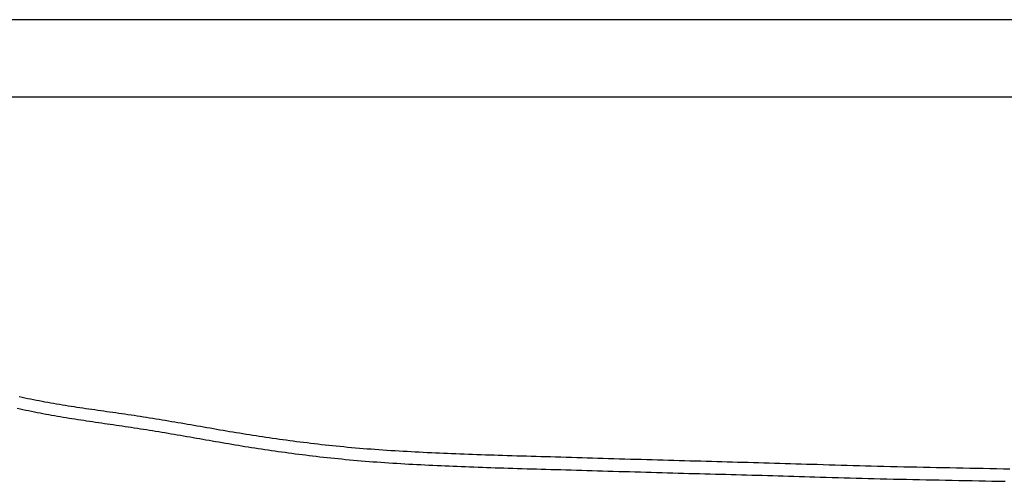
# Model space of a CAD drawing. Extents: x -571 to 1046, y -366 to 556.
# Drawn here: x -142 to -91, y -149 to -125 of the extents above; entities that cross this region are included whole.
import ezdxf

# ---------------------------------------------------------------- set-up
doc = ezdxf.new("R2010")
doc.units = 0
doc.header["$LTSCALE"] = 20
doc.layers.add('DETAIL', color=5, linetype='CONTINUOUS')

msp = doc.modelspace()

# ---------------------------------------------------------------- linework, layer by layer
at = {"layer": 'DETAIL', "color": 5, "linetype": 'CONTINUOUS'}
for p, q in [((171.568, -125.5), (-171.568, -125.5)), ((171.568, -129.5), (-171.568, -129.5)), ((-141.727, -144.921), (-141.582, -144.952)), ((-141.582, -144.952), (-141.582, -144.952)), ((-141.582, -144.952), (-141.435, -144.983)), ((-141.435, -144.983), (-141.287, -145.014)), ((-141.287, -145.014), (-141.287, -145.014)), ((-141.287, -145.014), (-141.14, -145.044)), ((-141.14, -145.044), (-140.992, -145.073)), ((-140.992, -145.073), (-140.992, -145.073)), ((-140.992, -145.073), (-140.845, -145.102)), ((-140.845, -145.102), (-140.697, -145.131)), ((-141.826, -145.519), (-141.68, -145.551)), ((-141.68, -145.551), (-141.535, -145.583)), ((-141.535, -145.583), (-141.535, -145.583)), ((-141.535, -145.583), (-141.391, -145.614)), ((-140.697, -145.131), (-140.697, -145.131)), ((-140.697, -145.131), (-140.549, -145.159)), ((-140.549, -145.159), (-140.401, -145.186)), ((-140.401, -145.186), (-140.401, -145.186)), ((-140.401, -145.186), (-140.253, -145.213)), ((-140.253, -145.213), (-140.105, -145.24)), ((-140.105, -145.24), (-140.105, -145.24)), ((-140.105, -145.24), (-139.955, -145.266)), ((-139.955, -145.266), (-139.805, -145.292)), ((-139.805, -145.292), (-139.805, -145.292)), ((-139.805, -145.292), (-139.655, -145.317)), ((-139.655, -145.317), (-139.505, -145.342)), ((-139.505, -145.342), (-139.505, -145.342)), ((-139.505, -145.342), (-139.355, -145.366)), ((-139.355, -145.366), (-139.204, -145.39)), ((-139.204, -145.39), (-139.204, -145.39)), ((-139.204, -145.39), (-139.054, -145.414)), ((-139.054, -145.414), (-138.904, -145.437)), ((-138.904, -145.437), (-138.904, -145.437)), ((-138.904, -145.437), (-138.754, -145.46)), ((-138.754, -145.46), (-138.603, -145.483)), ((-138.603, -145.483), (-138.603, -145.483)), ((-138.603, -145.483), (-138.45, -145.506)), ((-138.45, -145.506), (-138.296, -145.529)), ((-138.296, -145.529), (-138.296, -145.529)), ((-138.296, -145.529), (-138.143, -145.551)), ((-138.143, -145.551), (-137.989, -145.573)), ((-137.989, -145.573), (-137.989, -145.573)), ((-137.989, -145.573), (-137.836, -145.595)), ((-137.836, -145.595), (-137.682, -145.617)), ((-141.391, -145.614), (-141.245, -145.644)), ((-141.245, -145.644), (-141.245, -145.644)), ((-141.245, -145.644), (-141.097, -145.675)), ((-141.097, -145.675), (-140.949, -145.705)), ((-140.949, -145.705), (-140.949, -145.705)), ((-140.949, -145.705), (-140.8, -145.735)), ((-140.8, -145.735), (-140.652, -145.764)), ((-140.652, -145.764), (-140.652, -145.764)), ((-140.652, -145.764), (-140.504, -145.792)), ((-140.504, -145.792), (-140.355, -145.82)), ((-140.355, -145.82), (-140.355, -145.82)), ((-140.355, -145.82), (-140.206, -145.848)), ((-140.206, -145.848), (-140.057, -145.875)), ((-140.057, -145.875), (-140.057, -145.875)), ((-140.057, -145.875), (-139.909, -145.901)), ((-139.909, -145.901), (-139.76, -145.927)), ((-139.76, -145.927), (-139.76, -145.927)), ((-139.76, -145.927), (-139.61, -145.953)), ((-139.61, -145.953), (-139.46, -145.978)), ((-139.46, -145.978), (-139.46, -145.978)), ((-139.46, -145.978), (-139.309, -146.003)), ((-139.309, -146.003), (-139.159, -146.027)), ((-139.159, -146.027), (-139.159, -146.027)), ((-139.159, -146.027), (-139.009, -146.051)), ((-139.009, -146.051), (-138.858, -146.075)), ((-138.858, -146.075), (-138.858, -146.075)), ((-138.858, -146.075), (-138.708, -146.098)), ((-138.708, -146.098), (-138.557, -146.122)), ((-137.682, -145.617), (-137.682, -145.617)), ((-137.682, -145.617), (-137.528, -145.639)), ((-137.528, -145.639), (-137.375, -145.661)), ((-137.375, -145.661), (-137.375, -145.661)), ((-137.375, -145.661), (-137.222, -145.683)), ((-137.222, -145.683), (-137.068, -145.705)), ((-137.068, -145.705), (-137.068, -145.705)), ((-137.068, -145.705), (-136.911, -145.727)), ((-136.911, -145.727), (-136.753, -145.75)), ((-136.753, -145.75), (-136.753, -145.75)), ((-136.753, -145.75), (-136.595, -145.773)), ((-136.595, -145.773), (-136.438, -145.796)), ((-136.438, -145.796), (-136.438, -145.796)), ((-136.438, -145.796), (-136.28, -145.818)), ((-136.28, -145.818), (-136.123, -145.842)), ((-136.123, -145.842), (-136.123, -145.842)), ((-136.123, -145.842), (-135.965, -145.865)), ((-135.965, -145.865), (-135.808, -145.888)), ((-135.808, -145.888), (-135.808, -145.888)), ((-135.808, -145.888), (-135.651, -145.912)), ((-135.651, -145.912), (-135.493, -145.936)), ((-135.493, -145.936), (-135.493, -145.936)), ((-135.493, -145.936), (-135.332, -145.961)), ((-135.332, -145.961), (-135.17, -145.987)), ((-135.17, -145.987), (-135.17, -145.987)), ((-135.17, -145.987), (-135.008, -146.012)), ((-135.008, -146.012), (-134.847, -146.038)), ((-134.847, -146.038), (-134.847, -146.038)), ((-134.847, -146.038), (-134.686, -146.064)), ((-134.686, -146.064), (-134.524, -146.09)), ((-134.524, -146.09), (-134.524, -146.09)), ((-134.524, -146.09), (-134.363, -146.117)), ((-134.363, -146.117), (-134.202, -146.144)), ((-138.557, -146.122), (-138.557, -146.122)), ((-138.557, -146.122), (-138.407, -146.144)), ((-138.407, -146.144), (-138.256, -146.167)), ((-138.256, -146.167), (-138.256, -146.167)), ((-138.256, -146.167), (-138.104, -146.19)), ((-138.104, -146.19), (-137.951, -146.212)), ((-137.951, -146.212), (-137.951, -146.212)), ((-137.951, -146.212), (-137.799, -146.235)), ((-137.799, -146.235), (-137.647, -146.257)), ((-137.647, -146.257), (-137.647, -146.257)), ((-137.647, -146.257), (-137.494, -146.279)), ((-137.494, -146.279), (-137.342, -146.301)), ((-137.342, -146.301), (-137.342, -146.301)), ((-137.342, -146.301), (-137.189, -146.323)), ((-137.189, -146.323), (-137.037, -146.345)), ((-137.037, -146.345), (-137.037, -146.345)), ((-137.037, -146.345), (-136.885, -146.368)), ((-136.885, -146.368), (-136.732, -146.39)), ((-136.732, -146.39), (-136.732, -146.39)), ((-136.732, -146.39), (-136.577, -146.412)), ((-136.577, -146.412), (-136.42, -146.435)), ((-136.42, -146.435), (-136.42, -146.435)), ((-136.42, -146.435), (-136.265, -146.458)), ((-136.265, -146.458), (-136.109, -146.481)), ((-136.109, -146.481), (-136.109, -146.481)), ((-136.109, -146.481), (-135.954, -146.505)), ((-135.954, -146.505), (-135.798, -146.528)), ((-135.798, -146.528), (-135.798, -146.528)), ((-135.798, -146.528), (-135.642, -146.552)), ((-135.642, -146.552), (-135.487, -146.576)), ((-135.487, -146.576), (-135.487, -146.576)), ((-135.487, -146.576), (-135.332, -146.6)), ((-135.332, -146.6), (-135.176, -146.624)), ((-135.176, -146.624), (-135.176, -146.624)), ((-135.176, -146.624), (-135.018, -146.65)), ((-134.202, -146.144), (-134.202, -146.144)), ((-134.202, -146.144), (-134.041, -146.17)), ((-134.041, -146.17), (-133.879, -146.198)), ((-133.879, -146.198), (-133.879, -146.198)), ((-133.879, -146.198), (-133.715, -146.225)), ((-133.715, -146.225), (-133.549, -146.254)), ((-133.549, -146.254), (-133.549, -146.254)), ((-133.549, -146.254), (-133.384, -146.282)), ((-133.384, -146.282), (-133.219, -146.31)), ((-133.219, -146.31), (-133.219, -146.31)), ((-133.219, -146.31), (-133.054, -146.339)), ((-133.054, -146.339), (-132.889, -146.367)), ((-132.889, -146.367), (-132.889, -146.367)), ((-132.889, -146.367), (-132.724, -146.396)), ((-132.724, -146.396), (-132.559, -146.425)), ((-132.559, -146.425), (-132.559, -146.425)), ((-132.559, -146.425), (-132.394, -146.453)), ((-132.394, -146.453), (-132.229, -146.482)), ((-132.229, -146.482), (-132.229, -146.482)), ((-132.229, -146.482), (-132.061, -146.511)), ((-132.061, -146.511), (-131.893, -146.54)), ((-131.893, -146.54), (-131.893, -146.54)), ((-131.893, -146.54), (-131.725, -146.569)), ((-131.725, -146.569), (-131.557, -146.598)), ((-131.557, -146.598), (-131.557, -146.598)), ((-131.557, -146.598), (-131.389, -146.627)), ((-135.018, -146.65), (-134.857, -146.676)), ((-134.857, -146.676), (-134.857, -146.676)), ((-134.857, -146.676), (-134.698, -146.701)), ((-134.698, -146.701), (-134.538, -146.728)), ((-134.538, -146.728), (-134.538, -146.728)), ((-134.538, -146.728), (-134.379, -146.754)), ((-134.379, -146.754), (-134.22, -146.781)), ((-134.22, -146.781), (-134.22, -146.781)), ((-134.22, -146.781), (-134.06, -146.808)), ((-134.06, -146.808), (-133.901, -146.834)), ((-133.901, -146.834), (-133.901, -146.834)), ((-133.901, -146.834), (-133.743, -146.862)), ((-133.743, -146.862), (-133.583, -146.889)), ((-133.583, -146.889), (-133.583, -146.889)), ((-133.583, -146.889), (-133.419, -146.917)), ((-133.419, -146.917), (-133.255, -146.946)), ((-133.255, -146.946), (-133.255, -146.946)), ((-133.255, -146.946), (-133.091, -146.974)), ((-133.091, -146.974), (-132.928, -147.002)), ((-132.928, -147.002), (-132.928, -147.002)), ((-132.928, -147.002), (-132.764, -147.031)), ((-132.764, -147.031), (-132.6, -147.06)), ((-132.6, -147.06), (-132.6, -147.06)), ((-132.6, -147.06), (-132.436, -147.088)), ((-132.436, -147.088), (-132.273, -147.117)), ((-132.273, -147.117), (-132.273, -147.117)), ((-132.273, -147.117), (-132.11, -147.145)), ((-131.389, -146.627), (-131.221, -146.656)), ((-131.221, -146.656), (-131.221, -146.656)), ((-131.221, -146.656), (-131.053, -146.684)), ((-131.053, -146.684), (-130.885, -146.713)), ((-130.885, -146.713), (-130.885, -146.713)), ((-130.885, -146.713), (-130.717, -146.741)), ((-130.717, -146.741), (-130.549, -146.769)), ((-130.549, -146.769), (-130.549, -146.769)), ((-130.549, -146.769), (-130.379, -146.797)), ((-130.379, -146.797), (-130.208, -146.824)), ((-130.208, -146.824), (-130.208, -146.824)), ((-130.208, -146.824), (-130.038, -146.852)), ((-130.038, -146.852), (-129.868, -146.879)), ((-129.868, -146.879), (-129.868, -146.879)), ((-129.868, -146.879), (-129.697, -146.906)), ((-129.697, -146.906), (-129.527, -146.932)), ((-129.527, -146.932), (-129.527, -146.932)), ((-129.527, -146.932), (-129.356, -146.958)), ((-129.356, -146.958), (-129.185, -146.984)), ((-129.185, -146.984), (-129.185, -146.984)), ((-129.185, -146.984), (-129.016, -147.01)), ((-129.016, -147.01), (-128.844, -147.035)), ((-128.844, -147.035), (-128.844, -147.035)), ((-128.844, -147.035), (-128.669, -147.06)), ((-128.669, -147.06), (-128.492, -147.086)), ((-128.492, -147.086), (-128.492, -147.086)), ((-128.492, -147.086), (-128.316, -147.111)), ((-128.316, -147.111), (-128.14, -147.135)), ((-132.11, -147.145), (-131.945, -147.174)), ((-131.945, -147.174), (-131.945, -147.174)), ((-131.945, -147.174), (-131.778, -147.203)), ((-131.778, -147.203), (-131.61, -147.232)), ((-131.61, -147.232), (-131.61, -147.232)), ((-131.61, -147.232), (-131.442, -147.261)), ((-131.442, -147.261), (-131.275, -147.29)), ((-131.275, -147.29), (-131.275, -147.29)), ((-131.275, -147.29), (-131.107, -147.318)), ((-131.107, -147.318), (-130.94, -147.347)), ((-130.94, -147.347), (-130.94, -147.347)), ((-130.94, -147.347), (-130.772, -147.375)), ((-130.772, -147.375), (-130.604, -147.403)), ((-130.604, -147.403), (-130.604, -147.403)), ((-130.604, -147.403), (-130.437, -147.43)), ((-130.437, -147.43), (-130.269, -147.458)), ((-130.269, -147.458), (-130.269, -147.458)), ((-130.269, -147.458), (-130.099, -147.486)), ((-130.099, -147.486), (-129.928, -147.513)), ((-129.928, -147.513), (-129.928, -147.513)), ((-129.928, -147.513), (-129.757, -147.54)), ((-129.757, -147.54), (-129.586, -147.567)), ((-129.586, -147.567), (-129.586, -147.567)), ((-129.586, -147.567), (-129.416, -147.593)), ((-129.416, -147.593), (-129.245, -147.619)), ((-129.245, -147.619), (-129.245, -147.619)), ((-129.245, -147.619), (-129.074, -147.645)), ((-128.14, -147.135), (-128.14, -147.135)), ((-128.14, -147.135), (-127.965, -147.159)), ((-127.965, -147.159), (-127.788, -147.183)), ((-127.788, -147.183), (-127.788, -147.183)), ((-127.788, -147.183), (-127.612, -147.206)), ((-127.612, -147.206), (-127.436, -147.229)), ((-127.436, -147.229), (-127.436, -147.229)), ((-127.436, -147.229), (-127.261, -147.251)), ((-127.261, -147.251), (-127.083, -147.273)), ((-127.083, -147.273), (-127.083, -147.273)), ((-127.083, -147.273), (-126.898, -147.296)), ((-126.898, -147.296), (-126.708, -147.319)), ((-126.708, -147.319), (-126.708, -147.319)), ((-126.708, -147.319), (-126.52, -147.341)), ((-126.52, -147.341), (-126.333, -147.363)), ((-126.333, -147.363), (-126.333, -147.363)), ((-126.333, -147.363), (-126.146, -147.384)), ((-126.146, -147.384), (-125.958, -147.405)), ((-125.958, -147.405), (-125.958, -147.405)), ((-125.958, -147.405), (-125.769, -147.425)), ((-125.769, -147.425), (-125.582, -147.444)), ((-125.582, -147.444), (-125.582, -147.444)), ((-125.582, -147.444), (-125.396, -147.463)), ((-125.396, -147.463), (-125.206, -147.482)), ((-125.206, -147.482), (-125.206, -147.482)), ((-125.206, -147.482), (-125.007, -147.501)), ((-125.007, -147.501), (-124.804, -147.52)), ((-124.804, -147.52), (-124.804, -147.52)), ((-124.804, -147.52), (-124.602, -147.538)), ((-124.602, -147.538), (-124.401, -147.556)), ((-124.401, -147.556), (-124.401, -147.556)), ((-124.401, -147.556), (-124.2, -147.573)), ((-124.2, -147.573), (-123.999, -147.59)), ((-123.999, -147.59), (-123.999, -147.59)), ((-123.999, -147.59), (-123.797, -147.606)), ((-123.797, -147.606), (-123.596, -147.621)), ((-123.596, -147.621), (-123.596, -147.621)), ((-123.596, -147.621), (-123.396, -147.636)), ((-123.396, -147.636), (-123.193, -147.651)), ((-129.074, -147.645), (-128.903, -147.67)), ((-128.903, -147.67), (-128.903, -147.67)), ((-128.903, -147.67), (-128.733, -147.695)), ((-128.733, -147.695), (-128.561, -147.72)), ((-128.561, -147.72), (-128.561, -147.72)), ((-128.561, -147.72), (-128.386, -147.745)), ((-128.386, -147.745), (-128.209, -147.77)), ((-128.209, -147.77), (-128.209, -147.77)), ((-128.209, -147.77), (-128.032, -147.794)), ((-128.032, -147.794), (-127.856, -147.818)), ((-127.856, -147.818), (-127.856, -147.818)), ((-127.856, -147.818), (-127.68, -147.842)), ((-127.68, -147.842), (-127.503, -147.865)), ((-127.503, -147.865), (-127.503, -147.865)), ((-127.503, -147.865), (-127.326, -147.888)), ((-127.326, -147.888), (-127.149, -147.91)), ((-127.149, -147.91), (-127.149, -147.91)), ((-127.149, -147.91), (-126.974, -147.932)), ((-126.974, -147.932), (-126.796, -147.953)), ((-126.796, -147.953), (-126.796, -147.953)), ((-126.796, -147.953), (-126.61, -147.976)), ((-126.61, -147.976), (-126.42, -147.998)), ((-126.42, -147.998), (-126.42, -147.998)), ((-126.42, -147.998), (-126.231, -148.019)), ((-126.231, -148.019), (-126.043, -148.04)), ((-126.043, -148.04), (-126.043, -148.04)), ((-126.043, -148.04), (-125.855, -148.061)), ((-125.855, -148.061), (-125.667, -148.081)), ((-125.667, -148.081), (-125.667, -148.081)), ((-125.667, -148.081), (-125.478, -148.101)), ((-125.478, -148.101), (-125.29, -148.12)), ((-125.29, -148.12), (-125.29, -148.12)), ((-125.29, -148.12), (-125.104, -148.138)), ((-125.104, -148.138), (-124.913, -148.156)), ((-123.193, -147.651), (-123.193, -147.651)), ((-123.193, -147.651), (-122.987, -147.665)), ((-122.987, -147.665), (-122.779, -147.679)), ((-122.779, -147.679), (-122.779, -147.679)), ((-122.779, -147.679), (-122.571, -147.693)), ((-122.571, -147.693), (-122.364, -147.706)), ((-122.364, -147.706), (-122.364, -147.706)), ((-122.364, -147.706), (-122.157, -147.718)), ((-122.157, -147.718), (-121.95, -147.731)), ((-121.95, -147.731), (-121.95, -147.731)), ((-121.95, -147.731), (-121.743, -147.742)), ((-121.743, -147.742), (-121.535, -147.754)), ((-121.535, -147.754), (-121.535, -147.754)), ((-121.535, -147.754), (-121.328, -147.765)), ((-121.328, -147.765), (-121.121, -147.776)), ((-121.121, -147.776), (-121.121, -147.776)), ((-121.121, -147.776), (-120.912, -147.786)), ((-120.912, -147.786), (-120.702, -147.797)), ((-120.702, -147.797), (-120.702, -147.797)), ((-120.702, -147.797), (-120.492, -147.806)), ((-120.492, -147.806), (-120.283, -147.816)), ((-120.283, -147.816), (-120.283, -147.816)), ((-120.283, -147.816), (-120.074, -147.825)), ((-120.074, -147.825), (-119.864, -147.834)), ((-119.864, -147.834), (-119.864, -147.834)), ((-119.864, -147.834), (-119.654, -147.843)), ((-119.654, -147.843), (-119.446, -147.852)), ((-119.446, -147.852), (-119.446, -147.852)), ((-119.446, -147.852), (-119.238, -147.86)), ((-119.238, -147.86), (-119.027, -147.868)), ((-119.027, -147.868), (-119.027, -147.868)), ((-119.027, -147.868), (-118.808, -147.877)), ((-118.808, -147.877), (-118.585, -147.885)), ((-118.585, -147.885), (-118.585, -147.885)), ((-118.585, -147.885), (-118.364, -147.893)), ((-118.364, -147.893), (-118.144, -147.901)), ((-118.144, -147.901), (-118.144, -147.901)), ((-118.144, -147.901), (-117.924, -147.909)), ((-117.924, -147.909), (-117.703, -147.916)), ((-117.703, -147.916), (-117.703, -147.916)), ((-117.703, -147.916), (-117.481, -147.923)), ((-117.481, -147.923), (-117.262, -147.931)), ((-117.262, -147.931), (-117.262, -147.931)), ((-117.262, -147.931), (-117.045, -147.938)), ((-117.045, -147.938), (-116.82, -147.945)), ((-116.82, -147.945), (-116.82, -147.945)), ((-116.82, -147.945), (-116.578, -147.952)), ((-116.578, -147.952), (-116.328, -147.96)), ((-116.328, -147.96), (-116.328, -147.96)), ((-116.328, -147.96), (-116.081, -147.967)), ((-116.081, -147.967), (-115.836, -147.975)), ((-115.836, -147.975), (-115.836, -147.975)), ((-115.836, -147.975), (-115.59, -147.982)), ((-115.59, -147.982), (-115.343, -147.989)), ((-115.343, -147.989), (-115.343, -147.989)), ((-115.343, -147.989), (-115.096, -147.997)), ((-115.096, -147.997), (-114.851, -148.004)), ((-114.851, -148.004), (-114.851, -148.004)), ((-114.851, -148.004), (-114.609, -148.011)), ((-114.609, -148.011), (-114.358, -148.018)), ((-114.358, -148.018), (-114.358, -148.018)), ((-114.358, -148.018), (-114.091, -148.026)), ((-114.091, -148.026), (-113.815, -148.034)), ((-113.815, -148.034), (-113.815, -148.034)), ((-113.815, -148.034), (-113.542, -148.042)), ((-113.542, -148.042), (-113.272, -148.05)), ((-113.272, -148.05), (-113.272, -148.05)), ((-113.272, -148.05), (-113, -148.058)), ((-113, -148.058), (-112.728, -148.066)), ((-112.728, -148.066), (-112.728, -148.066)), ((-112.728, -148.066), (-112.456, -148.074)), ((-112.456, -148.074), (-112.185, -148.082)), ((-112.185, -148.082), (-112.185, -148.082)), ((-112.185, -148.082), (-111.915, -148.089)), ((-111.915, -148.089), (-111.642, -148.098)), ((-111.642, -148.098), (-111.642, -148.098)), ((-111.642, -148.098), (-111.362, -148.106)), ((-111.362, -148.106), (-111.08, -148.114)), ((-111.08, -148.114), (-111.08, -148.114)), ((-111.08, -148.114), (-110.798, -148.122)), ((-110.798, -148.122), (-110.518, -148.131)), ((-110.518, -148.131), (-110.518, -148.131)), ((-110.518, -148.131), (-110.237, -148.139)), ((-110.237, -148.139), (-109.956, -148.147)), ((-109.956, -148.147), (-109.956, -148.147)), ((-109.956, -148.147), (-109.675, -148.155)), ((-124.913, -148.156), (-124.913, -148.156)), ((-124.913, -148.156), (-124.714, -148.175)), ((-124.714, -148.175), (-124.51, -148.193)), ((-124.51, -148.193), (-124.51, -148.193)), ((-124.51, -148.193), (-124.308, -148.211)), ((-124.308, -148.211), (-124.107, -148.228)), ((-124.107, -148.228), (-124.107, -148.228)), ((-124.107, -148.228), (-123.906, -148.244)), ((-123.906, -148.244), (-123.704, -148.26)), ((-123.704, -148.26), (-123.704, -148.26)), ((-123.704, -148.26), (-123.502, -148.276)), ((-123.502, -148.276), (-123.3, -148.291)), ((-123.3, -148.291), (-123.3, -148.291)), ((-123.3, -148.291), (-123.099, -148.305)), ((-123.099, -148.305), (-122.897, -148.32)), ((-122.897, -148.32), (-122.897, -148.32)), ((-122.897, -148.32), (-122.69, -148.334)), ((-122.69, -148.334), (-122.482, -148.347)), ((-122.482, -148.347), (-122.482, -148.347)), ((-122.482, -148.347), (-122.275, -148.36)), ((-122.275, -148.36), (-122.068, -148.373)), ((-122.068, -148.373), (-122.068, -148.373)), ((-122.068, -148.373), (-121.861, -148.385)), ((-121.861, -148.385), (-121.654, -148.397)), ((-121.654, -148.397), (-121.654, -148.397)), ((-121.654, -148.397), (-121.447, -148.408)), ((-121.447, -148.408), (-121.239, -148.42)), ((-121.239, -148.42), (-121.239, -148.42)), ((-121.239, -148.42), (-121.032, -148.43)), ((-121.032, -148.43), (-120.825, -148.441)), ((-120.825, -148.441), (-120.825, -148.441)), ((-120.825, -148.441), (-120.616, -148.451)), ((-120.616, -148.451), (-120.407, -148.461)), ((-120.407, -148.461), (-120.407, -148.461)), ((-120.407, -148.461), (-120.199, -148.471)), ((-120.199, -148.471), (-119.99, -148.48)), ((-119.99, -148.48), (-119.99, -148.48)), ((-119.99, -148.48), (-119.781, -148.489)), ((-119.781, -148.489), (-119.572, -148.498)), ((-119.572, -148.498), (-119.572, -148.498)), ((-119.572, -148.498), (-119.363, -148.507)), ((-119.363, -148.507), (-119.155, -148.515)), ((-119.155, -148.515), (-119.155, -148.515)), ((-119.155, -148.515), (-118.948, -148.523)), ((-118.948, -148.523), (-118.737, -148.531)), ((-118.737, -148.531), (-118.737, -148.531)), ((-118.737, -148.531), (-118.519, -148.54)), ((-118.519, -148.54), (-118.298, -148.548)), ((-118.298, -148.548), (-118.298, -148.548)), ((-118.298, -148.548), (-118.078, -148.556)), ((-118.078, -148.556), (-117.859, -148.563)), ((-117.859, -148.563), (-117.859, -148.563)), ((-117.859, -148.563), (-117.64, -148.571)), ((-117.64, -148.571), (-117.42, -148.578)), ((-117.42, -148.578), (-117.42, -148.578)), ((-117.42, -148.578), (-117.199, -148.586)), ((-117.199, -148.586), (-116.98, -148.593)), ((-116.98, -148.593), (-116.98, -148.593)), ((-116.98, -148.593), (-116.765, -148.6)), ((-116.765, -148.6), (-116.541, -148.607)), ((-116.541, -148.607), (-116.541, -148.607)), ((-116.541, -148.607), (-116.301, -148.614)), ((-116.301, -148.614), (-116.052, -148.622)), ((-116.052, -148.622), (-116.052, -148.622)), ((-116.052, -148.622), (-115.806, -148.629)), ((-115.806, -148.629), (-115.562, -148.637)), ((-115.562, -148.637), (-115.562, -148.637)), ((-115.562, -148.637), (-115.318, -148.644)), ((-115.318, -148.644), (-115.073, -148.651)), ((-115.073, -148.651), (-115.073, -148.651)), ((-115.073, -148.651), (-114.827, -148.658)), ((-109.675, -148.155), (-109.394, -148.164)), ((-109.394, -148.164), (-109.394, -148.164)), ((-109.394, -148.164), (-109.113, -148.172)), ((-109.113, -148.172), (-108.832, -148.18)), ((-108.832, -148.18), (-108.832, -148.18)), ((-108.832, -148.18), (-108.554, -148.188)), ((-108.554, -148.188), (-108.278, -148.195)), ((-108.278, -148.195), (-108.278, -148.195)), ((-108.278, -148.195), (-108, -148.203)), ((-108, -148.203), (-107.723, -148.211)), ((-107.723, -148.211), (-107.723, -148.211)), ((-107.723, -148.211), (-107.445, -148.218)), ((-107.445, -148.218), (-107.168, -148.226)), ((-107.168, -148.226), (-107.168, -148.226)), ((-107.168, -148.226), (-106.891, -148.234)), ((-106.891, -148.234), (-106.613, -148.241)), ((-106.613, -148.241), (-106.613, -148.241)), ((-106.613, -148.241), (-106.335, -148.249)), ((-106.335, -148.249), (-106.059, -148.256)), ((-106.059, -148.256), (-106.059, -148.256)), ((-106.059, -148.256), (-105.788, -148.263)), ((-105.788, -148.263), (-105.519, -148.271)), ((-105.519, -148.271), (-105.519, -148.271)), ((-105.519, -148.271), (-105.25, -148.278)), ((-105.25, -148.278), (-104.98, -148.285)), ((-104.98, -148.285), (-104.98, -148.285)), ((-104.98, -148.285), (-104.71, -148.293)), ((-104.71, -148.293), (-104.44, -148.3)), ((-104.44, -148.3), (-104.44, -148.3)), ((-104.44, -148.3), (-104.17, -148.307)), ((-104.17, -148.307), (-103.9, -148.315)), ((-103.9, -148.315), (-103.9, -148.315)), ((-103.9, -148.315), (-103.631, -148.323)), ((-103.631, -148.323), (-103.361, -148.33)), ((-103.361, -148.33), (-103.361, -148.33)), ((-103.361, -148.33), (-103.087, -148.338)), ((-103.087, -148.338), (-102.812, -148.346)), ((-102.812, -148.346), (-102.812, -148.346)), ((-102.812, -148.346), (-102.537, -148.355)), ((-102.537, -148.355), (-102.263, -148.363)), ((-102.263, -148.363), (-102.263, -148.363)), ((-102.263, -148.363), (-101.988, -148.371)), ((-101.988, -148.371), (-101.713, -148.38)), ((-101.713, -148.38), (-101.713, -148.38)), ((-101.713, -148.38), (-101.437, -148.388)), ((-101.437, -148.388), (-101.164, -148.396)), ((-101.164, -148.396), (-101.164, -148.396)), ((-101.164, -148.396), (-100.895, -148.405)), ((-100.895, -148.405), (-100.615, -148.413)), ((-100.615, -148.413), (-100.615, -148.413)), ((-100.615, -148.413), (-100.31, -148.423)), ((-100.31, -148.423), (-99.993, -148.433)), ((-99.993, -148.433), (-99.993, -148.433)), ((-99.993, -148.433), (-99.681, -148.442)), ((-99.681, -148.442), (-99.371, -148.451)), ((-99.371, -148.451), (-99.371, -148.451)), ((-99.371, -148.451), (-99.061, -148.461)), ((-99.061, -148.461), (-98.75, -148.47)), ((-98.75, -148.47), (-98.75, -148.47)), ((-98.75, -148.47), (-98.437, -148.479)), ((-98.437, -148.479), (-98.128, -148.487)), ((-98.128, -148.487), (-98.128, -148.487)), ((-98.128, -148.487), (-97.821, -148.496)), ((-97.821, -148.496), (-97.506, -148.504)), ((-97.506, -148.504), (-97.506, -148.504)), ((-97.506, -148.504), (-97.172, -148.512)), ((-97.172, -148.512), (-96.828, -148.52)), ((-96.828, -148.52), (-96.828, -148.52)), ((-96.828, -148.52), (-96.488, -148.528)), ((-96.488, -148.528), (-96.151, -148.535)), ((-96.151, -148.535), (-96.151, -148.535)), ((-96.151, -148.535), (-95.812, -148.543)), ((-95.812, -148.543), (-95.473, -148.55)), ((-95.473, -148.55), (-95.473, -148.55)), ((-95.473, -148.55), (-95.134, -148.557)), ((-95.134, -148.557), (-94.795, -148.564)), ((-94.795, -148.564), (-94.795, -148.564)), ((-94.795, -148.564), (-94.457, -148.57)), ((-94.457, -148.57), (-94.118, -148.577)), ((-94.118, -148.577), (-94.118, -148.577)), ((-94.118, -148.577), (-93.774, -148.584)), ((-93.774, -148.584), (-93.429, -148.591)), ((-93.429, -148.591), (-93.429, -148.591)), ((-93.429, -148.591), (-93.085, -148.598)), ((-93.085, -148.598), (-92.741, -148.605)), ((-92.741, -148.605), (-92.741, -148.605)), ((-92.741, -148.605), (-92.396, -148.612)), ((-92.396, -148.612), (-92.052, -148.619)), ((-92.052, -148.619), (-92.052, -148.619)), ((-92.052, -148.619), (-91.708, -148.626)), ((-91.708, -148.626), (-91.363, -148.634)), ((-91.363, -148.634), (-91.363, -148.634)), ((-91.363, -148.634), (-91.017, -148.641)), ((-91.017, -148.641), (-90.675, -148.649)), ((-114.827, -148.658), (-114.584, -148.665)), ((-114.584, -148.665), (-114.584, -148.665)), ((-114.584, -148.665), (-114.343, -148.672)), ((-114.343, -148.672), (-114.094, -148.68)), ((-114.094, -148.68), (-114.094, -148.68)), ((-114.094, -148.68), (-113.828, -148.687)), ((-113.828, -148.687), (-113.555, -148.695)), ((-113.555, -148.695), (-113.555, -148.695)), ((-113.555, -148.695), (-113.284, -148.703)), ((-113.284, -148.703), (-113.015, -148.711)), ((-113.015, -148.711), (-113.015, -148.711)), ((-113.015, -148.711), (-112.745, -148.719)), ((-112.745, -148.719), (-112.475, -148.727)), ((-112.475, -148.727), (-112.475, -148.727)), ((-112.475, -148.727), (-112.205, -148.735)), ((-112.205, -148.735), (-111.936, -148.743)), ((-111.936, -148.743), (-111.936, -148.743)), ((-111.936, -148.743), (-111.667, -148.751)), ((-111.667, -148.751), (-111.396, -148.759)), ((-111.396, -148.759), (-111.396, -148.759)), ((-111.396, -148.759), (-111.118, -148.767)), ((-111.118, -148.767), (-110.838, -148.775)), ((-110.838, -148.775), (-110.838, -148.775)), ((-110.838, -148.775), (-110.558, -148.783)), ((-110.558, -148.783), (-110.28, -148.791)), ((-110.28, -148.791), (-110.28, -148.791)), ((-110.28, -148.791), (-110.001, -148.799)), ((-110.001, -148.799), (-109.721, -148.807)), ((-109.721, -148.807), (-109.721, -148.807)), ((-109.721, -148.807), (-109.442, -148.815)), ((-109.442, -148.815), (-109.163, -148.823)), ((-109.163, -148.823), (-109.163, -148.823)), ((-109.163, -148.823), (-108.884, -148.831)), ((-108.884, -148.831), (-108.605, -148.839)), ((-108.605, -148.839), (-108.605, -148.839)), ((-108.605, -148.839), (-108.329, -148.847)), ((-108.329, -148.847), (-108.054, -148.854)), ((-108.054, -148.854), (-108.054, -148.854)), ((-108.054, -148.854), (-107.779, -148.862)), ((-107.779, -148.862), (-107.503, -148.869)), ((-107.503, -148.869), (-107.503, -148.869)), ((-107.503, -148.869), (-107.227, -148.877)), ((-107.227, -148.877), (-106.952, -148.884)), ((-106.952, -148.884), (-106.952, -148.884)), ((-106.952, -148.884), (-106.677, -148.892)), ((-106.677, -148.892), (-106.401, -148.899)), ((-106.401, -148.899), (-106.401, -148.899)), ((-106.401, -148.899), (-106.124, -148.906)), ((-106.124, -148.906), (-105.85, -148.914)), ((-105.85, -148.914), (-105.85, -148.914)), ((-105.85, -148.914), (-105.581, -148.921)), ((-105.581, -148.921), (-105.315, -148.928)), ((-105.315, -148.928), (-105.315, -148.928)), ((-105.315, -148.928), (-105.047, -148.935)), ((-105.047, -148.935), (-104.779, -148.942)), ((-104.779, -148.942), (-104.779, -148.942)), ((-104.779, -148.942), (-104.512, -148.95)), ((-104.512, -148.95), (-104.244, -148.957)), ((-104.244, -148.957), (-104.244, -148.957)), ((-104.244, -148.957), (-103.976, -148.964)), ((-103.976, -148.964), (-103.709, -148.972)), ((-103.709, -148.972), (-103.709, -148.972)), ((-103.709, -148.972), (-103.442, -148.979)), ((-103.442, -148.979), (-103.173, -148.987)), ((-103.173, -148.987), (-103.173, -148.987)), ((-103.173, -148.987), (-102.902, -148.995)), ((-102.902, -148.995), (-102.628, -149.003)), ((-102.628, -149.003), (-102.628, -149.003)), ((-102.628, -149.003), (-102.356, -149.011)), ((-102.356, -149.011), (-102.083, -149.019)), ((-102.083, -149.019), (-102.083, -149.019)), ((-102.083, -149.019), (-101.811, -149.027)), ((-101.811, -149.027), (-101.539, -149.035)), ((-101.539, -149.035), (-101.539, -149.035)), ((-101.539, -149.035), (-101.265, -149.044)), ((-101.265, -149.044), (-100.994, -149.052)), ((-100.994, -149.052), (-100.994, -149.052)), ((-100.994, -149.052), (-100.727, -149.06)), ((-100.727, -149.06), (-100.449, -149.069)), ((-100.449, -149.069), (-100.449, -149.069)), ((-100.449, -149.069), (-100.146, -149.078)), ((-100.146, -149.078), (-99.831, -149.087)), ((-99.831, -149.087), (-99.831, -149.087)), ((-99.831, -149.087), (-99.52, -149.096)), ((-99.52, -149.096), (-99.213, -149.105)), ((-99.213, -149.105), (-99.213, -149.105)), ((-99.213, -149.105), (-98.905, -149.114)), ((-98.905, -149.114), (-98.595, -149.123)), ((-98.595, -149.123), (-98.595, -149.123)), ((-98.595, -149.123), (-98.285, -149.132)), ((-98.285, -149.132), (-97.977, -149.14)), ((-97.977, -149.14), (-97.977, -149.14)), ((-97.977, -149.14), (-97.673, -149.148)), ((-97.673, -149.148), (-97.359, -149.156)), ((-97.359, -149.156), (-97.359, -149.156)), ((-97.359, -149.156), (-97.027, -149.164)), ((-97.027, -149.164), (-96.686, -149.171)), ((-96.686, -149.171), (-96.686, -149.171)), ((-96.686, -149.171), (-96.348, -149.179)), ((-96.348, -149.179), (-96.013, -149.186)), ((-96.013, -149.186), (-96.013, -149.186)), ((-96.013, -149.186), (-95.676, -149.193)), ((-95.676, -149.193), (-95.339, -149.199)), ((-95.339, -149.199), (-95.339, -149.199)), ((-95.339, -149.199), (-95.002, -149.206)), ((-95.002, -149.206), (-94.666, -149.212)), ((-94.666, -149.212), (-94.666, -149.212)), ((-94.666, -149.212), (-94.33, -149.219)), ((-94.33, -149.219), (-93.993, -149.225)), ((-93.993, -149.225), (-93.993, -149.225)), ((-93.993, -149.225), (-93.652, -149.232)), ((-93.652, -149.232), (-93.31, -149.238)), ((-93.31, -149.238), (-93.31, -149.238)), ((-93.31, -149.238), (-92.968, -149.245)), ((-92.968, -149.245), (-92.627, -149.252)), ((-92.627, -149.252), (-92.627, -149.252)), ((-92.627, -149.252), (-92.286, -149.259)), ((-92.286, -149.259), (-91.944, -149.266)), ((-91.944, -149.266), (-91.944, -149.266)), ((-91.944, -149.266), (-91.604, -149.273)), ((-91.604, -149.273), (-91.262, -149.28)), ((-91.262, -149.28), (-91.262, -149.28)), ((-91.262, -149.28), (-90.919, -149.288))]:
    msp.add_line(p, q, dxfattribs=at)

doc.saveas('drawing.dxf')
